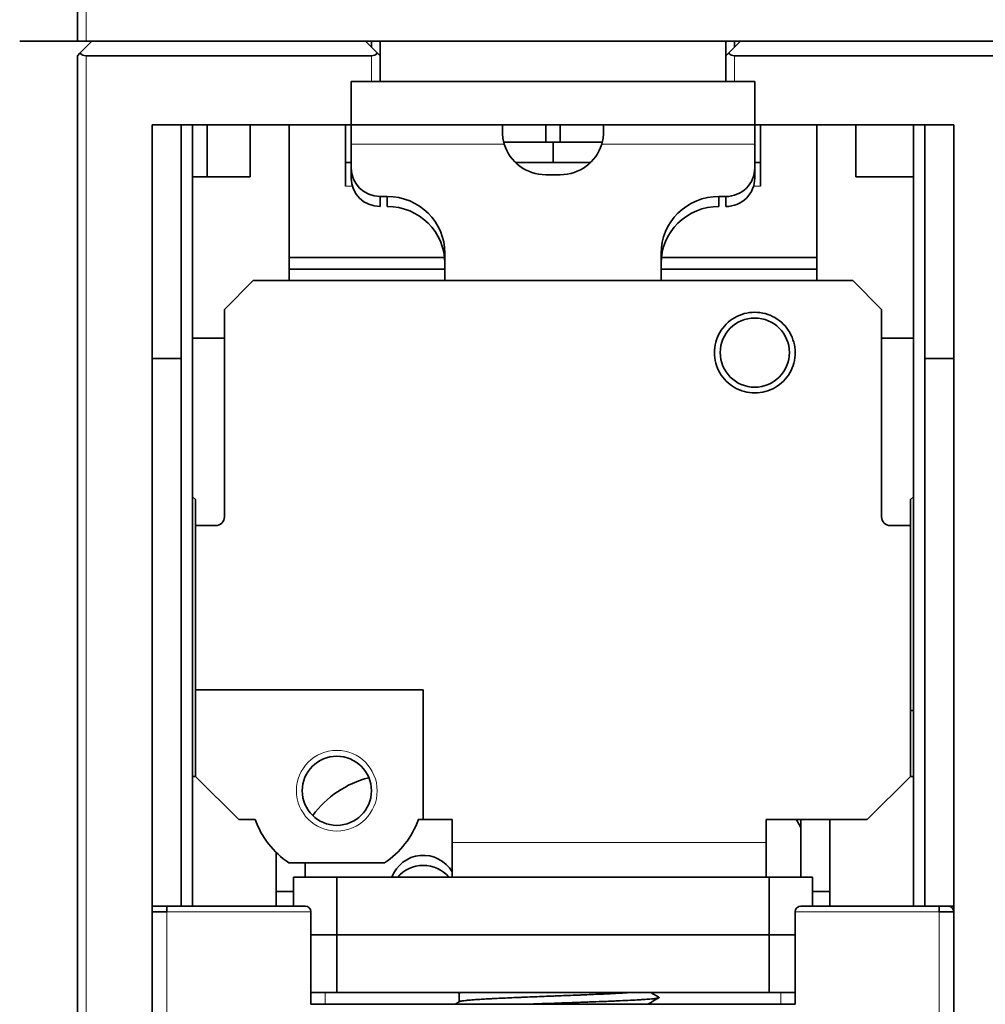
# Model space of a CAD drawing. Units: millimetres. Extents: x 65 to 810, y 59 to 572.
# Drawn here: x 283 to 316, y 466 to 500 of the extents above; entities that cross this region are included whole.
import ezdxf

# ---------------------------------------------------------------- set-up
doc = ezdxf.new("R2010")
doc.units = ezdxf.units.MM
doc.layers.add('1', color=7, linetype='Continuous', true_color=0xffffff)

msp = doc.modelspace()

# ---------------------------------------------------------------- linework, layer by layer
at = {"layer": '1', "color": 18, "linetype": 'Continuous', "lineweight": 35}
for p, q in [((284.76, 499.407), (284.76, 520.997)), ((284.759, 499.407), (282.76, 499.407)), ((284.76, 499.407), (285.06, 499.407)), ((285.26, 499.407), (284.847, 498.995)), ((317.46, 499.407), (285.06, 499.407)), ((295.172, 498.995), (294.76, 499.407)), ((294.96, 499.407), (294.96, 499.207)), ((295.26, 498.907), (295.26, 499.407)), ((307.26, 499.407), (307.26, 498.907)), ((307.76, 499.407), (307.347, 498.995)), ((307.56, 499.207), (307.56, 499.407)), ((284.847, 498.995), (284.76, 498.907)), ((284.76, 450.407), (284.76, 498.907)), ((294.96, 498.907), (285.06, 498.907)), ((295.26, 498.907), (295.172, 498.995)), ((295.26, 498.007), (295.26, 498.907)), ((307.347, 498.995), (307.26, 498.907)), ((307.26, 498.907), (307.26, 498.007)), ((317.46, 498.907), (307.56, 498.907)), ((294.26, 498.007), (294.26, 496.507)), ((294.26, 498.007), (294.96, 498.007)), ((295.26, 498.007), (294.96, 498.007)), ((295.26, 498.007), (307.26, 498.007)), ((307.26, 498.007), (307.56, 498.007)), ((307.56, 498.007), (308.26, 498.007)), ((308.26, 498.007), (308.26, 496.507)), ((287.36, 496.507), (294.26, 496.507)), ((287.36, 496.507), (287.36, 460.807)), ((288.36, 488.407), (288.36, 496.507)), ((288.76, 469.407), (288.76, 496.507)), ((288.76, 496.507), (288.76, 469.407)), ((289.26, 496.507), (289.26, 494.707)), ((290.76, 496.507), (290.76, 494.707)), ((292.11, 491.107), (292.11, 496.507)), ((294.06, 494.38), (294.06, 496.507)), ((294.06, 494.38), (294.06, 496.507)), ((308.26, 496.507), (294.26, 496.507)), ((294.26, 496.507), (294.26, 495.841)), ((294.26, 496.507), (294.26, 495.841)), ((299.51, 496.507), (299.51, 496.248)), ((299.51, 496.507), (299.51, 496.248)), ((301.01, 495.907), (301.01, 496.507)), ((301.51, 496.507), (301.51, 495.907)), ((303.01, 496.507), (303.01, 496.248)), ((303.01, 496.507), (303.01, 496.248)), ((308.26, 496.507), (315.16, 496.507)), ((308.26, 496.507), (308.26, 495.841)), ((308.26, 496.507), (308.26, 495.841)), ((308.46, 496.507), (308.46, 494.38)), ((308.46, 496.507), (308.46, 494.38)), ((310.41, 496.507), (310.41, 491.107)), ((311.76, 494.707), (311.76, 496.507)), ((313.76, 496.507), (313.76, 469.407)), ((313.76, 469.407), (313.76, 496.507)), ((314.16, 496.507), (314.16, 488.407)), ((315.16, 460.807), (315.16, 496.507)), ((294.26, 495.841), (294.26, 495.008)), ((294.26, 495.841), (294.26, 495.008)), ((299.551, 495.907), (301.01, 495.907)), ((299.551, 495.907), (301.01, 495.907)), ((301.01, 495.907), (301.51, 495.907)), ((301.26, 495.907), (301.26, 495.207)), ((301.26, 495.907), (301.26, 495.207)), ((302.967, 495.907), (301.51, 495.907)), ((302.967, 495.907), (301.51, 495.907)), ((308.26, 495.008), (308.26, 495.841)), ((308.26, 495.008), (308.26, 495.841)), ((294.26, 495.207), (294.06, 495.207)), ((294.26, 495.207), (294.06, 495.207)), ((294.26, 495.008), (294.26, 494.66)), ((294.26, 495.008), (294.26, 494.66)), ((302.567, 495.207), (299.952, 495.207)), ((302.567, 495.207), (299.952, 495.207)), ((308.46, 495.207), (308.26, 495.207)), ((308.46, 495.207), (308.26, 495.207)), ((308.26, 494.66), (308.26, 495.008)), ((308.26, 494.66), (308.26, 495.008)), ((290.76, 494.707), (288.76, 494.707)), ((301.51, 494.777), (301.01, 494.777)), ((301.51, 494.777), (301.01, 494.777)), ((313.76, 494.707), (311.76, 494.707)), ((295.26, 493.675), (295.26, 494.023)), ((295.26, 494.023), (295.51, 494.023)), ((295.26, 493.675), (295.26, 494.023)), ((295.26, 494.023), (295.51, 494.023)), ((295.51, 494.023), (295.51, 493.675)), ((295.51, 494.023), (295.51, 493.675)), ((307.01, 493.675), (307.01, 494.023)), ((307.01, 494.023), (307.26, 494.023)), ((307.01, 493.675), (307.01, 494.023)), ((307.01, 494.023), (307.26, 494.023)), ((307.26, 494.023), (307.26, 493.675)), ((307.26, 494.023), (307.26, 493.675)), ((292.11, 491.907), (297.499, 491.907)), ((292.11, 491.907), (297.499, 491.907)), ((297.51, 492.053), (297.51, 491.107)), ((297.51, 492.053), (297.51, 491.107)), ((305.01, 491.107), (305.01, 492.053)), ((305.01, 491.107), (305.01, 492.053)), ((305.02, 491.907), (310.41, 491.907)), ((305.02, 491.907), (310.41, 491.907)), ((297.509, 491.507), (292.11, 491.507)), ((297.509, 491.507), (292.11, 491.507)), ((290.86, 491.107), (289.86, 490.107)), ((290.86, 491.107), (289.86, 490.107)), ((311.66, 491.107), (290.86, 491.107)), ((311.66, 491.107), (290.86, 491.107)), ((312.66, 490.107), (311.66, 491.107)), ((312.66, 490.107), (311.66, 491.107)), ((289.86, 490.107), (289.86, 489.107)), ((289.86, 490.107), (289.86, 489.107)), ((312.66, 489.107), (312.66, 490.107)), ((312.66, 489.107), (312.66, 490.107)), ((289.86, 489.107), (288.76, 489.107)), ((289.86, 482.907), (289.86, 489.107)), ((312.66, 489.107), (312.66, 482.907)), ((313.76, 489.107), (312.66, 489.107)), ((288.36, 488.407), (287.36, 488.407)), ((288.36, 469.407), (288.36, 488.407)), ((315.16, 488.407), (314.16, 488.407)), ((314.16, 488.407), (314.16, 469.407)), ((288.76, 483.607), (288.86, 483.507)), ((288.86, 483.507), (288.86, 482.607)), ((313.66, 483.507), (313.76, 483.607)), ((313.66, 482.607), (313.66, 483.507)), ((288.86, 482.607), (288.86, 476.907)), ((288.86, 482.607), (289.56, 482.607)), ((288.86, 482.607), (288.86, 476.907)), ((312.96, 482.607), (313.66, 482.607)), ((313.66, 473.907), (313.66, 482.607)), ((313.66, 473.907), (313.66, 482.607)), ((288.86, 476.907), (288.86, 473.907)), ((288.86, 476.907), (296.76, 476.907)), ((288.86, 476.907), (288.86, 473.907)), ((288.86, 476.907), (296.76, 476.907)), ((296.76, 476.907), (296.76, 472.407)), ((296.76, 476.907), (296.76, 472.407)), ((288.86, 473.907), (288.76, 473.907)), ((288.86, 473.907), (290.36, 472.407)), ((288.86, 473.907), (290.36, 472.407)), ((312.16, 472.407), (313.66, 473.907)), ((312.16, 472.407), (313.66, 473.907)), ((313.76, 473.907), (313.66, 473.907)), ((290.36, 472.407), (290.931, 472.407)), ((290.36, 472.407), (290.931, 472.407)), ((296.588, 472.407), (296.76, 472.407)), ((296.588, 472.407), (296.76, 472.407)), ((296.76, 472.407), (297.76, 472.407)), ((296.76, 472.407), (297.76, 472.407)), ((297.76, 472.407), (297.76, 471.607)), ((297.76, 472.407), (297.76, 471.607)), ((308.66, 472.407), (312.16, 472.407)), ((308.66, 471.607), (308.66, 472.407)), ((308.66, 472.407), (312.16, 472.407)), ((308.66, 471.607), (308.66, 472.407)), ((309.86, 470.407), (309.86, 472.407)), ((309.86, 470.407), (309.86, 472.407)), ((310.86, 469.907), (310.86, 472.407)), ((310.86, 469.907), (310.86, 472.407)), ((297.76, 470.407), (297.76, 471.607)), ((297.76, 470.407), (297.76, 471.607)), ((308.66, 470.407), (308.66, 471.607)), ((308.66, 470.407), (308.66, 471.607)), ((291.66, 469.907), (291.66, 471.264)), ((291.66, 469.907), (291.66, 471.264)), ((292.101, 470.907), (295.418, 470.907)), ((292.101, 470.907), (295.418, 470.907)), ((292.66, 470.407), (292.66, 470.907)), ((292.66, 470.407), (292.66, 470.907)), ((292.26, 469.407), (292.26, 470.407)), ((292.26, 470.407), (293.76, 470.407)), ((292.26, 470.407), (293.76, 470.407)), ((292.26, 469.407), (292.26, 470.407)), ((293.76, 468.407), (293.76, 470.407)), ((308.76, 470.407), (293.76, 470.407)), ((308.76, 470.407), (293.76, 470.407)), ((293.76, 468.407), (293.76, 470.407)), ((308.76, 470.407), (310.26, 470.407)), ((308.76, 470.407), (308.76, 468.407)), ((308.76, 470.407), (308.76, 468.407)), ((308.76, 470.407), (310.26, 470.407)), ((310.26, 470.407), (310.26, 469.407)), ((310.26, 470.407), (310.26, 469.407)), ((291.66, 469.907), (291.66, 469.407)), ((291.66, 469.907), (292.26, 469.907)), ((310.26, 469.907), (310.86, 469.907)), ((310.86, 469.407), (310.86, 469.907)), ((287.36, 469.407), (287.56, 469.407)), ((287.56, 469.407), (287.86, 469.407)), ((287.56, 469.407), (287.86, 469.407)), ((287.86, 469.407), (287.86, 469.207)), ((287.86, 469.407), (292.66, 469.407)), ((287.86, 469.407), (287.86, 469.207)), ((287.86, 469.407), (292.66, 469.407)), ((309.86, 469.407), (314.66, 469.407)), ((309.86, 469.407), (314.66, 469.407)), ((314.96, 469.407), (314.66, 469.407)), ((314.66, 469.207), (314.66, 469.407)), ((314.96, 469.407), (314.66, 469.407)), ((314.66, 469.207), (314.66, 469.407)), ((314.96, 469.407), (315.16, 469.407)), ((287.86, 469.207), (287.36, 469.207)), ((287.86, 469.207), (287.36, 469.207)), ((292.86, 466.007), (292.86, 469.207)), ((292.86, 466.007), (292.86, 469.207)), ((309.66, 466.007), (309.66, 469.207)), ((309.66, 466.007), (309.66, 469.207)), ((315.16, 469.207), (314.66, 469.207)), ((315.16, 469.207), (314.66, 469.207)), ((293.76, 468.407), (292.86, 468.407)), ((293.76, 468.407), (292.86, 468.407)), ((293.76, 468.407), (293.76, 466.407)), ((308.76, 468.407), (293.76, 468.407)), ((293.76, 468.407), (293.76, 466.407)), ((308.76, 468.407), (293.76, 468.407)), ((308.76, 468.407), (308.76, 466.407)), ((309.66, 468.407), (308.76, 468.407)), ((308.76, 468.407), (308.76, 466.407)), ((309.66, 468.407), (308.76, 468.407)), ((292.86, 466.407), (293.76, 466.407)), ((292.86, 466.407), (293.76, 466.407)), ((293.76, 466.407), (308.76, 466.407)), ((293.76, 466.407), (308.76, 466.407)), ((298.01, 466.384), (298.01, 466.088)), ((298.01, 466.384), (298.01, 466.088)), ((308.76, 466.407), (309.66, 466.407)), ((308.76, 466.407), (309.66, 466.407)), ((309.66, 466.007), (292.86, 466.007)), ((309.66, 466.007), (292.86, 466.007)), ((304.935, 466.242), (304.936, 466.242)), ((304.937, 466.241), (304.936, 466.242))]:
    msp.add_line(p, q, dxfattribs=at)
at = {"layer": '1', "color": 8, "linetype": 'Continuous', "lineweight": 18}
for p, q in [((285.06, 499.407), (285.06, 520.997)), ((285.06, 450.407), (285.06, 498.907)), ((294.96, 498.007), (294.96, 498.907)), ((307.56, 498.907), (307.56, 498.007)), ((289.26, 496.507), (289.26, 494.707)), ((301.01, 496.507), (301.01, 495.907)), ((301.51, 495.907), (301.51, 496.507)), ((299.569, 495.841), (294.26, 495.841)), ((299.569, 495.841), (294.26, 495.841)), ((308.26, 495.841), (302.95, 495.841)), ((308.26, 495.841), (302.95, 495.841)), ((294.06, 494.38), (294.301, 494.38)), ((294.06, 494.38), (294.301, 494.38)), ((308.218, 494.38), (308.46, 494.38)), ((308.218, 494.38), (308.46, 494.38)), ((297.76, 471.607), (308.66, 471.607)), ((297.76, 471.607), (308.66, 471.607)), ((292.26, 469.907), (291.66, 469.907)), ((310.26, 469.907), (310.86, 469.907)), ((287.86, 469.207), (292.86, 469.207)), ((287.86, 461.107), (287.86, 469.207)), ((287.86, 461.107), (287.86, 469.207)), ((287.86, 469.207), (292.86, 469.207)), ((309.66, 469.207), (314.66, 469.207)), ((309.66, 469.207), (314.66, 469.207)), ((314.66, 469.207), (314.66, 461.107)), ((314.66, 469.207), (314.66, 461.107)), ((293.36, 466.407), (293.36, 466.007)), ((309.16, 466.007), (309.16, 466.407))]:
    msp.add_line(p, q, dxfattribs=at)
at = {"layer": '1', "color": 18, "linetype": 'Continuous', "lineweight": 35}
for centre in [(308.26, 488.607), (293.76, 473.407), (293.76, 473.407)]:
    msp.add_circle(centre, 1.2, dxfattribs=at)
at = {"layer": '1', "color": 8, "linetype": 'Continuous', "lineweight": 18}
msp.add_circle((293.76, 473.407), 1.4, dxfattribs=at)
msp.add_circle((293.76, 473.407), 1.4, dxfattribs=at)
at = {"layer": '1', "color": 18, "linetype": 'Continuous', "lineweight": 35}
for centre, radius, start, end in [((285.06, 499.207), 0.3, 225, 270), ((294.96, 499.207), 0.3, 270, 315), ((307.56, 499.207), 0.3, 225, 270), ((289.56, 482.907), 0.3, 270, 360), ((312.96, 482.907), 0.3, 180, 270), ((293.76, 473.407), 3, 199.4712, 236.4427), ((293.76, 473.407), 3, 199.4712, 236.4427), ((293.76, 473.407), 3, 303.5573, 340.5288), ((293.76, 473.407), 3, 303.5573, 340.5288), ((292.66, 469.207), 0.2, 0, 90), ((292.66, 469.207), 0.2, 0, 90), ((309.86, 469.207), 0.2, 90, 180), ((309.86, 469.207), 0.2, 90, 180), ((314.96, 469.207), 0.2, 360, 90)]:
    msp.add_arc(centre, radius, start, end, dxfattribs=at)
for centre, major_axis, start_param, end_param in [((301.01, 496.254), (1.5, 0), 3.425074, 4.712389), ((301.01, 496.254), (1.5, 0), 3.425074, 4.712389), ((301.51, 496.254), (1.5, 0), 4.712389, 5.999704), ((301.51, 496.254), (1.5, 0), 4.712389, 5.999704), ((295.26, 495.008), (-1, 0), 0, 1.570796), ((295.26, 495.008), (-1, 0), 0, 1.570796), ((307.26, 495.008), (-1, 0), 1.570796, 3.141593), ((307.26, 495.008), (-1, 0), 1.570796, 3.141593), ((295.26, 494.66), (-1, 0), 0, 1.570796), ((295.26, 494.66), (-1, 0), 0, 1.570796), ((307.26, 494.66), (-1, 0), 1.570796, 3.141593), ((307.26, 494.66), (-1, 0), 1.570796, 3.141593), ((295.51, 492.053), (2, 0), 0, 1.570796), ((295.51, 492.053), (2, 0), 0, 1.570796), ((307.01, 492.053), (2, 0), 1.570796, 3.141593), ((307.01, 492.053), (2, 0), 1.570796, 3.141593), ((295.51, 491.706), (2, 0), 0, 1.570796), ((295.51, 491.706), (2, 0), 0, 1.570796), ((307.01, 491.706), (2, 0), 1.570796, 3.141593), ((307.01, 491.706), (2, 0), 1.570796, 3.141593), ((295.76, 470.526), (-3.5, 0), 4.969214, 5.657125), ((295.76, 470.526), (-3.5, 0), 4.969214, 5.657125), ((306.76, 470.526), (-3.5, 0), 3.624367, 3.718615), ((306.76, 470.526), (-3.5, 0), 3.624367, 3.718615), ((296.76, 470.034), (1.15, 0), 0.516399, 2.806227), ((296.76, 470.034), (1.15, 0), 0.516399, 2.806227), ((296.76, 469.687), (1.15, 0), 0.68899, 2.452504), ((296.76, 469.687), (1.15, 0), 0.68899, 2.452504)]:
    msp.add_ellipse(centre, major_axis=major_axis, ratio=0.984808, start_param=start_param, end_param=end_param, dxfattribs=at)
for points, knots in [([(299.569, 495.841), (299.549, 495.908), (299.534, 495.977), (299.514, 496.113), (299.51, 496.181), (299.51, 496.248)], [0, 0, 0, 0, 0.5, 0.5, 1, 1, 1, 1]), ([(299.569, 495.841), (299.549, 495.908), (299.534, 495.977), (299.514, 496.113), (299.51, 496.181), (299.51, 496.248)], [0, 0, 0, 0, 0.5, 0.5, 1, 1, 1, 1]), ([(303.01, 496.248), (303.01, 496.181), (303.005, 496.113), (302.985, 495.977), (302.97, 495.908), (302.95, 495.841)], [0, 0, 0, 0, 0.5, 0.5, 1, 1, 1, 1]), ([(303.01, 496.248), (303.01, 496.181), (303.005, 496.113), (302.985, 495.977), (302.97, 495.908), (302.95, 495.841)], [0, 0, 0, 0, 0.5, 0.5, 1, 1, 1, 1]), ([(306.86, 488.607), (306.86, 488.731), (306.875, 488.85), (306.938, 489.084), (306.985, 489.199), (307.107, 489.411), (307.182, 489.509), (307.355, 489.682), (307.452, 489.757), (307.663, 489.879), (307.777, 489.927), (308.013, 489.99), (308.136, 490.006), (308.38, 490.007), (308.502, 489.991), (308.739, 489.928), (308.853, 489.881), (309.065, 489.758), (309.162, 489.683), (309.335, 489.511), (309.41, 489.413), (309.533, 489.201), (309.58, 489.086), (309.644, 488.851), (309.66, 488.731), (309.66, 488.607)], [0, 0, 0, 0, 0.083333, 0.083333, 0.166667, 0.166667, 0.25, 0.25, 0.333333, 0.333333, 0.416667, 0.416667, 0.5, 0.5, 0.583333, 0.583333, 0.666667, 0.666667, 0.75, 0.75, 0.833333, 0.833333, 0.916667, 0.916667, 1, 1, 1, 1]), ([(306.86, 488.607), (306.86, 488.731), (306.875, 488.85), (306.938, 489.084), (306.985, 489.199), (307.107, 489.411), (307.182, 489.509), (307.355, 489.682), (307.452, 489.757), (307.663, 489.879), (307.777, 489.927), (308.013, 489.99), (308.136, 490.006), (308.38, 490.007), (308.502, 489.991), (308.739, 489.928), (308.853, 489.881), (309.065, 489.758), (309.162, 489.683), (309.335, 489.511), (309.41, 489.413), (309.533, 489.201), (309.58, 489.086), (309.644, 488.851), (309.66, 488.731), (309.66, 488.607)], [0, 0, 0, 0, 0.083333, 0.083333, 0.166667, 0.166667, 0.25, 0.25, 0.333333, 0.333333, 0.416667, 0.416667, 0.5, 0.5, 0.583333, 0.583333, 0.666667, 0.666667, 0.75, 0.75, 0.833333, 0.833333, 0.916667, 0.916667, 1, 1, 1, 1]), ([(309.66, 488.607), (309.66, 488.483), (309.644, 488.363), (309.581, 488.129), (309.534, 488.015), (309.412, 487.802), (309.337, 487.704), (309.165, 487.532), (309.067, 487.457), (308.856, 487.334), (308.742, 487.287), (308.506, 487.223), (308.384, 487.207), (308.139, 487.206), (308.017, 487.222), (307.78, 487.286), (307.666, 487.333), (307.454, 487.455), (307.357, 487.53), (307.184, 487.702), (307.109, 487.8), (306.986, 488.012), (306.939, 488.127), (306.876, 488.362), (306.86, 488.482), (306.86, 488.607)], [0, 0, 0, 0, 0.083333, 0.083333, 0.166667, 0.166667, 0.25, 0.25, 0.333333, 0.333333, 0.416667, 0.416667, 0.5, 0.5, 0.583333, 0.583333, 0.666667, 0.666667, 0.75, 0.75, 0.833333, 0.833333, 0.916667, 0.916667, 1, 1, 1, 1]), ([(309.66, 488.607), (309.66, 488.483), (309.644, 488.363), (309.581, 488.129), (309.534, 488.015), (309.412, 487.802), (309.337, 487.704), (309.165, 487.532), (309.067, 487.457), (308.856, 487.334), (308.742, 487.287), (308.506, 487.223), (308.384, 487.207), (308.139, 487.206), (308.017, 487.222), (307.78, 487.286), (307.666, 487.333), (307.454, 487.455), (307.357, 487.53), (307.184, 487.702), (307.109, 487.8), (306.986, 488.012), (306.939, 488.127), (306.876, 488.362), (306.86, 488.482), (306.86, 488.607)], [0, 0, 0, 0, 0.083333, 0.083333, 0.166667, 0.166667, 0.25, 0.25, 0.333333, 0.333333, 0.416667, 0.416667, 0.5, 0.5, 0.583333, 0.583333, 0.666667, 0.666667, 0.75, 0.75, 0.833333, 0.833333, 0.916667, 0.916667, 1, 1, 1, 1]), ([(298.01, 466.384), (298.01, 466.384), (298.01, 466.385), (298.01, 466.387), (298.012, 466.389), (298.017, 466.392), (298.02, 466.394), (298.033, 466.4), (298.046, 466.403), (298.062, 466.407)], [0, 0, 0, 0, 0.075805, 0.075805, 0.306854, 0.306854, 0.537902, 0.537902, 1, 1, 1, 1]), ([(298.01, 466.384), (298.01, 466.384), (298.01, 466.385), (298.01, 466.387), (298.012, 466.389), (298.017, 466.392), (298.02, 466.394), (298.033, 466.4), (298.046, 466.403), (298.062, 466.407)], [0, 0, 0, 0, 0.075805, 0.075805, 0.306854, 0.306854, 0.537902, 0.537902, 1, 1, 1, 1]), ([(303.931, 466.407), (303.867, 466.402), (303.798, 466.398), (303.653, 466.389), (303.499, 466.38), (303.329, 466.372), (303.217, 466.366), (303.195, 466.365), (303.149, 466.363), (303.08, 466.359), (303.01, 466.356), (302.867, 466.35), (302.671, 466.341), (302.465, 466.332), (302.333, 466.327), (302.306, 466.326), (302.253, 466.323), (302.226, 466.322), (302.145, 466.319), (302.091, 466.317), (301.927, 466.31), (301.708, 466.301), (301.486, 466.293), (301.318, 466.286), (301.262, 466.284), (301.178, 466.281), (301.149, 466.279), (301.093, 466.277), (301.065, 466.276), (300.925, 466.271), (300.814, 466.266), (300.595, 466.258), (300.486, 466.253), (300.325, 466.247), (300.244, 466.243), (300.165, 466.24), (300.112, 466.238), (300.086, 466.237), (299.955, 466.231), (299.853, 466.227), (299.655, 466.218), (299.559, 466.214), (299.373, 466.205), (299.283, 466.201), (299.174, 466.195), (299.153, 466.194), (299.11, 466.192), (299.047, 466.188), (298.986, 466.185), (298.869, 466.179), (298.795, 466.174), (298.655, 466.165), (298.59, 466.161), (298.514, 466.156), (298.499, 466.155), (298.47, 466.152), (298.455, 466.151), (298.413, 466.148), (298.386, 466.146), (298.31, 466.139), (298.22, 466.13), (298.151, 466.122), (298.107, 466.115), (298.094, 466.113), (298.076, 466.11), (298.071, 466.108), (298.06, 466.106), (298.055, 466.105), (298.033, 466.1), (298.02, 466.095), (298.014, 466.091), (298.014, 466.09)], [0, 0, 0, 0, 0.04159, 0.04159, 0.083181, 0.124771, 0.124771, 0.135169, 0.135169, 0.145567, 0.166362, 0.166362, 0.207952, 0.249543, 0.249543, 0.25994, 0.25994, 0.270338, 0.270338, 0.291133, 0.291133, 0.332723, 0.374314, 0.374314, 0.395109, 0.395109, 0.405507, 0.405507, 0.415904, 0.415904, 0.457495, 0.457495, 0.499085, 0.499085, 0.51988, 0.530278, 0.530278, 0.540676, 0.540676, 0.582266, 0.582266, 0.623857, 0.623857, 0.665447, 0.665447, 0.675845, 0.675845, 0.686242, 0.707037, 0.707037, 0.748628, 0.748628, 0.790218, 0.790218, 0.800616, 0.800616, 0.811013, 0.811013, 0.831809, 0.831809, 0.873399, 0.91499, 0.91499, 0.935785, 0.935785, 0.946182, 0.946182, 0.95658, 0.95658, 0.99817, 1, 1, 1, 1]), ([(303.931, 466.407), (303.867, 466.402), (303.798, 466.398), (303.653, 466.389), (303.499, 466.38), (303.329, 466.372), (303.217, 466.366), (303.195, 466.365), (303.149, 466.363), (303.08, 466.359), (303.01, 466.356), (302.867, 466.35), (302.671, 466.341), (302.465, 466.332), (302.333, 466.327), (302.306, 466.326), (302.253, 466.323), (302.226, 466.322), (302.145, 466.319), (302.091, 466.317), (301.927, 466.31), (301.708, 466.301), (301.486, 466.293), (301.318, 466.286), (301.262, 466.284), (301.178, 466.281), (301.149, 466.279), (301.093, 466.277), (301.065, 466.276), (300.925, 466.271), (300.814, 466.266), (300.595, 466.258), (300.486, 466.253), (300.325, 466.247), (300.244, 466.243), (300.165, 466.24), (300.112, 466.238), (300.086, 466.237), (299.955, 466.231), (299.853, 466.227), (299.655, 466.218), (299.559, 466.214), (299.373, 466.205), (299.283, 466.201), (299.174, 466.195), (299.153, 466.194), (299.11, 466.192), (299.047, 466.188), (298.986, 466.185), (298.869, 466.179), (298.795, 466.174), (298.655, 466.165), (298.59, 466.161), (298.514, 466.156), (298.499, 466.155), (298.47, 466.152), (298.455, 466.151), (298.413, 466.148), (298.386, 466.146), (298.31, 466.139), (298.22, 466.13), (298.151, 466.122), (298.107, 466.115), (298.094, 466.113), (298.076, 466.11), (298.071, 466.108), (298.06, 466.106), (298.055, 466.105), (298.035, 466.1), (298.024, 466.096), (298.017, 466.092)], [0, 0, 0, 0, 0.04186, 0.04186, 0.08372, 0.125581, 0.125581, 0.136046, 0.136046, 0.146511, 0.167441, 0.167441, 0.209301, 0.251161, 0.251161, 0.261626, 0.261626, 0.272092, 0.272092, 0.293022, 0.293022, 0.334882, 0.376742, 0.376742, 0.397672, 0.397672, 0.408137, 0.408137, 0.418602, 0.418602, 0.460463, 0.460463, 0.502323, 0.502323, 0.523253, 0.533718, 0.533718, 0.544183, 0.544183, 0.586043, 0.586043, 0.627904, 0.627904, 0.669764, 0.669764, 0.680229, 0.680229, 0.690694, 0.711624, 0.711624, 0.753484, 0.753484, 0.795345, 0.795345, 0.80581, 0.80581, 0.816275, 0.816275, 0.837205, 0.837205, 0.879065, 0.920925, 0.920925, 0.941855, 0.941855, 0.95232, 0.95232, 0.962785, 0.962785, 1, 1, 1, 1]), ([(304.936, 466.241), (304.925, 466.247), (304.903, 466.261), (304.868, 466.281), (304.829, 466.303), (304.789, 466.327), (304.746, 466.351), (304.701, 466.377), (304.669, 466.396), (304.652, 466.406), (304.65, 466.407)], [0, 0, 0, 0, 0.109412, 0.236349, 0.370974, 0.513289, 0.663291, 0.82098, 0.986356, 1, 1, 1, 1]), ([(304.936, 466.241), (304.939, 466.24), (304.941, 466.238), (304.945, 466.23), (304.936, 466.225), (304.908, 466.216), (304.895, 466.213), (304.873, 466.209), (304.865, 466.207), (304.847, 466.205), (304.837, 466.203), (304.786, 466.196), (304.734, 466.19), (304.611, 466.179), (304.539, 466.173), (304.437, 466.166), (304.416, 466.165), (304.373, 466.162), (304.35, 466.161), (304.282, 466.156), (304.234, 466.153), (304.084, 466.145), (303.977, 466.139), (303.745, 466.128), (303.622, 466.122), (303.458, 466.115), (303.424, 466.114), (303.357, 466.111), (303.323, 466.109), (303.219, 466.105), (303.149, 466.102), (302.936, 466.094), (302.789, 466.088), (302.562, 466.08), (302.485, 466.077), (302.368, 466.073), (302.328, 466.071), (302.249, 466.068), (302.209, 466.067), (302.008, 466.06), (301.846, 466.054), (301.521, 466.043), (301.357, 466.037), (301.152, 466.03), (301.11, 466.029), (301.028, 466.026), (300.986, 466.024), (300.862, 466.02), (300.78, 466.017), (300.625, 466.012), (300.552, 466.009), (300.479, 466.007)], [0, 0, 0, 0, 0.023587, 0.023587, 0.096161, 0.096161, 0.132448, 0.132448, 0.150592, 0.150592, 0.168736, 0.168736, 0.24131, 0.24131, 0.313884, 0.313884, 0.332027, 0.332027, 0.350171, 0.350171, 0.386458, 0.386458, 0.459032, 0.459032, 0.531606, 0.531606, 0.54975, 0.54975, 0.567893, 0.567893, 0.604181, 0.604181, 0.676755, 0.676755, 0.713042, 0.713042, 0.731185, 0.731185, 0.749329, 0.749329, 0.821903, 0.821903, 0.894477, 0.894477, 0.912621, 0.912621, 0.930764, 0.930764, 0.967051, 0.967051, 1, 1, 1, 1]), ([(300.479, 466.007), (300.552, 466.009), (300.625, 466.012), (300.78, 466.017), (300.862, 466.02), (300.986, 466.024), (301.028, 466.026), (301.11, 466.029), (301.152, 466.03), (301.357, 466.037), (301.521, 466.043), (301.846, 466.054), (302.008, 466.06), (302.209, 466.067), (302.249, 466.068), (302.328, 466.071), (302.368, 466.073), (302.485, 466.077), (302.562, 466.08), (302.789, 466.088), (302.936, 466.094), (303.149, 466.102), (303.219, 466.105), (303.323, 466.109), (303.357, 466.111), (303.424, 466.114), (303.458, 466.115), (303.622, 466.122), (303.745, 466.128), (303.977, 466.139), (304.084, 466.145), (304.234, 466.153), (304.282, 466.156), (304.35, 466.161), (304.373, 466.162), (304.416, 466.165), (304.437, 466.166), (304.539, 466.173), (304.611, 466.179), (304.734, 466.19), (304.786, 466.196), (304.837, 466.203), (304.847, 466.205), (304.865, 466.207), (304.873, 466.209), (304.895, 466.213), (304.908, 466.216), (304.926, 466.221), (304.932, 466.224), (304.936, 466.226)], [0, 0, 0, 0, 0.035213, 0.035213, 0.073993, 0.073993, 0.093384, 0.093384, 0.112774, 0.112774, 0.190336, 0.190336, 0.267897, 0.267897, 0.287287, 0.287287, 0.306678, 0.306678, 0.345458, 0.345458, 0.42302, 0.42302, 0.4618, 0.4618, 0.481191, 0.481191, 0.500581, 0.500581, 0.578142, 0.578142, 0.655704, 0.655704, 0.694484, 0.694484, 0.713875, 0.713875, 0.733265, 0.733265, 0.810826, 0.810826, 0.888388, 0.888388, 0.907778, 0.907778, 0.927168, 0.927168, 0.965949, 0.965949, 1, 1, 1, 1]), ([(304.556, 466.007), (304.56, 466.009), (304.588, 466.025), (304.64, 466.055), (304.712, 466.097), (304.786, 466.14), (304.861, 466.183), (304.911, 466.212), (304.936, 466.226)], [0, 0, 0, 0, 0.031841, 0.218454, 0.409299, 0.604375, 0.803684, 1, 1, 1, 1]), ([(304.556, 466.007), (304.56, 466.009), (304.588, 466.025), (304.64, 466.055), (304.712, 466.097), (304.786, 466.14), (304.861, 466.183), (304.911, 466.212), (304.936, 466.226)], [0, 0, 0, 0, 0.031835, 0.218421, 0.409238, 0.604286, 0.803566, 1, 1, 1, 1])]:
    msp.add_open_spline(points, degree=3, knots=knots, dxfattribs=at)
for points, degree in [([(301.26, 495.207), (301.26, 495.907)], 1), ([(301.26, 495.207), (301.26, 495.907)], 1), ([(310.41, 491.507), (308.61, 491.507), (306.81, 491.507), (305.01, 491.507)], 3), ([(310.41, 491.507), (308.61, 491.507), (306.81, 491.507), (305.01, 491.507)], 3), ([(313.66, 476.195), (313.76, 476.195)], 1), ([(313.66, 476.195), (313.76, 476.195)], 1), ([(297.963, 466.407), (298.01, 466.38)], 1), ([(297.963, 466.407), (298.01, 466.38)], 1), ([(298.017, 466.092), (297.943, 466.05), (297.869, 466.007)], 2)]:
    msp.add_open_spline(points, degree=degree, dxfattribs=at)

doc.saveas('drawing.dxf')
